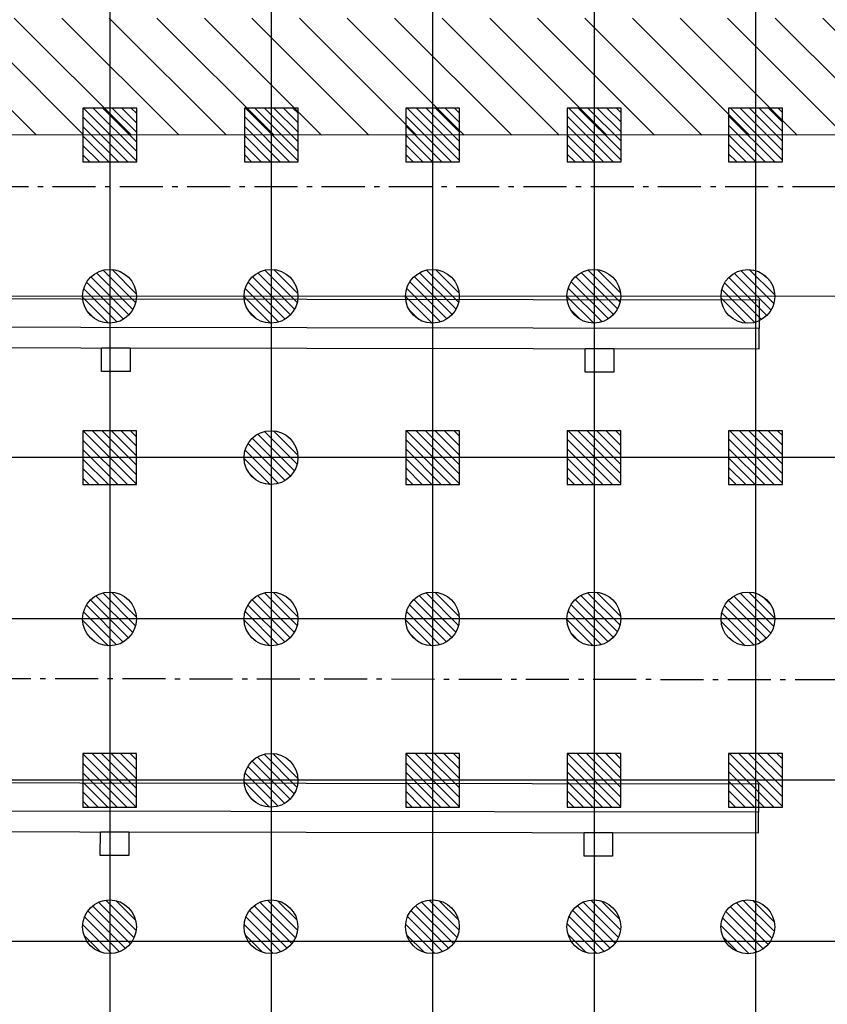
# Model space of a CAD drawing. Units: metres. Extents: x -1926 to -1821, y 1901 to 2060.
# Drawn here: x -1901 to -1886, y 1957 to 1976 of the extents above; entities that cross this region are included whole.
import ezdxf

# ---------------------------------------------------------------- set-up
doc = ezdxf.new("R2010")
doc.units = ezdxf.units.M
doc.linetypes.add('CONTINU', pattern=[0])
doc.linetypes.add('L5', pattern=[1.15, 0.8, -0.175, 0, -0.175])
for name, color, linetype in [('AERIEN-DETECTEURS-7', 5, 'Continuous'), ('AERIEN-ELINGAGE BAS-7', 213, 'Continuous'), ('AERIEN-ELINGAGE HAUT-7', 5, 'Continuous'), ('CANIVEAUX-7', 133, 'Continuous'), ('PORTE-MOBILE-7.A-7.B', 3, 'Continuous'), ('TRAME-7', 12, 'Continuous'), ('ZONE NON ELINGABLE-7', 133, 'Continuous')]:
    doc.layers.add(name, color=color, linetype=linetype)
pattern_1 = [(90, (464.88478, 9.8523), (-0.125, 8e-18), [])]

# ---------------------------------------------------------------- blocks, each defined once
blk = doc.blocks.new('ÉLINGAGE HAUT')
at = {"linetype": 'Continuous'}
h = blk.add_hatch(dxfattribs=at)
h.set_pattern_fill('ANSI31', color=5, angle=45, style=0, pattern_type=2)
h.set_pattern_definition(pattern_1)
h.paths.add_polyline_path([(0, -0.707), (0.707, 0), (0, 0.707), (-0.707, 0)], flags=0)
at = {"color": 5, "linetype": 'Continuous'}
blk.add_lwpolyline([(0, -0.707), (0.707, 0), (0, 0.707), (-0.707, 0)], close=True, dxfattribs=at)
blk = doc.blocks.new('ÉLINGAGE BAS')
at = {"linetype": 'Continuous'}
h = blk.add_hatch(dxfattribs=at)
h.set_pattern_fill('ANSI31', color=213, angle=45, style=0, pattern_type=2)
h.set_pattern_definition(pattern_1)
edge = h.paths.add_edge_path()
edge.add_arc((0, 0), 0.5, 0, 360, ccw=False)
at = {"color": 213, "linetype": 'Continuous'}
blk.add_circle((0, 0), 0.5, dxfattribs=at)

msp = doc.modelspace()

# ---------------------------------------------------------------- hatches: boundary and pattern name
at = {"layer": 'PORTE-MOBILE-7.A-7.B', "linetype": 'Continuous'}
h = msp.add_hatch(dxfattribs=at)
h.set_pattern_fill('ANSI31', color=133, scale=5, angle=-90.0036, style=0, pattern_type=2)
h.set_pattern_definition([(314.99639, (-2839.4355, 998.2108), (0.44196956, 0.4419139), [])])
h.paths.add_polyline_path([(-1853.912, 1975.725), (-1853.912, 1973.55), (-1916.912, 1973.554), (-1916.912, 1975.729)])
at = {"layer": 'ZONE NON ELINGABLE-7', "linetype": 'CONTINU'}
h = msp.add_hatch(dxfattribs=at)
h.set_pattern_fill('ANSI31', color=256, scale=0.2, angle=44.9964)
h.set_pattern_definition([(44.99637, (-1917.63783, 2046.2343), (-0.4489843, 0.4490413), [])])
h.paths.add_polyline_path([(-1856.908, 2042.55), (-1856.916, 1910.55), (-1907.916, 1910.554), (-1907.916, 1916.554), (-1913.916, 1916.554), (-1913.908, 2042.554)], flags=16)
h.paths.add_polyline_path([(-1853.908, 2045.55), (-1853.917, 1907.55), (-1910.917, 1907.554), (-1910.916, 1913.554), (-1916.916, 1913.554), (-1916.908, 2045.554)])

# ---------------------------------------------------------------- linework, layer by layer
at = {"layer": 'AERIEN-DETECTEURS-7', "linetype": 'L5', "flags": 128}
for points in [[(-1884.176, 1972.589), (-1917.118, 1972.587)], [(-1884.129, 1963.417), (-1917.055, 1963.462)]]:
    msp.add_lwpolyline(points, dxfattribs=at)
at = {"layer": 'CANIVEAUX-7'}
for points in [[(-1886.845, 1969.957), (-1916.265, 1969.998), (-1916.264, 1970.528), (-1886.844, 1970.487)], [(-1916.266, 1969.618), (-1886.846, 1969.577), (-1886.845, 1969.957), (-1916.265, 1969.998)], [(-1886.858, 1960.957), (-1916.288, 1960.998), (-1916.287, 1961.529), (-1886.857, 1961.487)], [(-1916.288, 1960.619), (-1886.858, 1960.577), (-1886.858, 1960.957), (-1916.288, 1960.998)]]:
    msp.add_lwpolyline(points, close=True, dxfattribs=at)
at = {"layer": 'CANIVEAUX-7', "flags": 128}
for points in [[(-1899.066, 1969.594), (-1898.536, 1969.594), (-1898.536, 1969.154), (-1899.066, 1969.154)], [(-1890.076, 1969.582), (-1889.546, 1969.581), (-1889.546, 1969.141), (-1890.076, 1969.142)], [(-1899.088, 1960.594), (-1898.558, 1960.594), (-1898.559, 1960.154), (-1899.089, 1960.154)], [(-1890.098, 1960.582), (-1889.568, 1960.581), (-1889.569, 1960.141), (-1890.099, 1960.142)]]:
    msp.add_lwpolyline(points, close=True, dxfattribs=at)
at = {"layer": 'TRAME-7'}
for p, q in [((-1898.908, 2045.553), (-1898.917, 1907.753)), ((-1895.908, 2045.493), (-1895.917, 1907.463)), ((-1892.908, 2045.493), (-1892.917, 1907.463)), ((-1889.908, 2045.493), (-1889.917, 1907.463)), ((-1886.908, 2045.492), (-1886.917, 1907.462)), ((-1853.913, 1964.55), (-1916.913, 1964.554)), ((-1853.913, 1961.55), (-1916.913, 1961.554)), ((-1853.913, 1958.55), (-1916.603, 1958.554))]:
    msp.add_line(p, q, dxfattribs=at)
at = {"layer": 'TRAME-7', "ltscale": 0.5}
for p, q in [((-1853.912, 1973.55), (-1916.912, 1973.554)), ((-1853.913, 1970.55), (-1916.913, 1970.554)), ((-1853.913, 1967.55), (-1916.913, 1967.554))]:
    msp.add_line(p, q, dxfattribs=at)

# ---------------------------------------------------------------- block references
at = {"layer": 'AERIEN-ELINGAGE BAS-7', "linetype": 'Continuous', "ltscale": 0.00079375, "rotation": 224.9963655405365}
for p in [(-1898.917, 1970.553), (-1895.917, 1970.553), (-1892.917, 1970.553), (-1889.917, 1970.553), (-1887.054, 1970.552), (-1895.917, 1967.553), (-1898.917, 1964.553), (-1895.917, 1964.553), (-1892.917, 1964.553), (-1889.917, 1964.553), (-1887.054, 1964.552), (-1895.917, 1961.553), (-1898.917, 1958.828), (-1895.918, 1958.828), (-1892.918, 1958.828), (-1889.918, 1958.828), (-1887.055, 1958.827)]:
    msp.add_blockref('ÉLINGAGE BAS', p, dxfattribs=at)
at = {"layer": 'AERIEN-ELINGAGE HAUT-7', "linetype": 'Continuous', "ltscale": 0.00079375, "rotation": 224.9963653925998}
for p in [(-1898.912, 1973.553), (-1895.912, 1973.553), (-1892.912, 1973.553), (-1889.912, 1973.553), (-1886.912, 1973.552), (-1898.913, 1967.553), (-1892.913, 1967.553), (-1889.913, 1967.553), (-1886.913, 1967.552), (-1898.913, 1961.553), (-1892.913, 1961.553), (-1889.913, 1961.553), (-1886.913, 1961.552)]:
    msp.add_blockref('ÉLINGAGE HAUT', p, dxfattribs=at)

doc.saveas('drawing.dxf')
